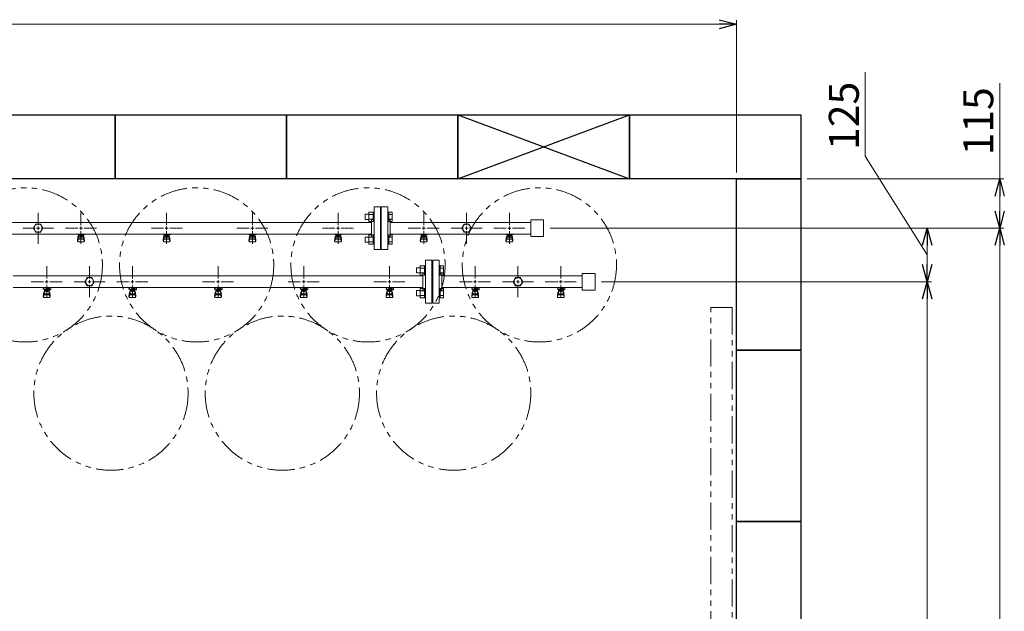
# Model space of a CAD drawing. Units: millimetres. Extents: x 4487 to 17188, y 737 to 8734.
# Drawn here: x 9446 to 11744, y 7276 to 8657 of the extents above; entities that cross this region are included whole.
import ezdxf

# ---------------------------------------------------------------- set-up
doc = ezdxf.new("R2010")
doc.units = ezdxf.units.MM
for name, pattern in [('CENTER2', [1.125, 0.75, -0.125, 0.125, -0.125]), ('PHANTOM', [63.5, 31.75, -6.35, 6.35, -6.35, 6.35, -6.35]), ('実線', [0])]:
    doc.linetypes.add(name, pattern=pattern)
for name, color, linetype in [('0-2', 7, 'Continuous'), ('CSLAYER17', 7, 'Continuous'), ('ガス管', 7, 'Continuous')]:
    doc.layers.add(name, color=color, linetype=linetype)
doc.layers.add('図面枠', color=7, linetype='Continuous', lineweight=50)
doc.styles.get("Standard").update_dxf_attribs({"font": 'simplex.shx', "bigfont": 'bigfont.shx'})

msp = doc.modelspace()

# ---------------------------------------------------------------- linework, layer by layer
at = {"color": 7, "linetype": '実線', "lineweight": 9, "ltscale": 0.001}
for p, q in [((7059, 8646.1), (11079, 8646.1)), ((11419.7, 8337.9), (11419.7, 8534.6)), ((11733.5, 8285.1), (11733.5, 8508.4)), ((11564.1, 8107.6), (11419.7, 8337.9)), ((11733.5, 8210.1), (11733.5, 8245.1)), ((11564.1, 8085.1), (11564.1, 8130.1)), ((11733.5, 6040.1), (11733.5, 8130.1)), ((11564.1, 6165.1), (11564.1, 8005.1))]:
    msp.add_line(p, q, dxfattribs=at)
at = {"color": 0, "linetype": 'ByBlock', "lineweight": -2}
for p, q in [((11079, 8656.9), (11119, 8646.1)), ((11119, 8646.1), (11079, 8635.4)), ((11119, 8646.1), (11079, 8646.1)), ((11722.8, 8245.1), (11733.5, 8285.1)), ((11733.5, 8285.1), (11744.3, 8245.1)), ((11733.5, 8285.1), (11733.5, 8245.1)), ((11733.5, 8170.1), (11722.8, 8210.1)), ((11744.3, 8210.1), (11733.5, 8170.1)), ((11733.5, 8170.1), (11733.5, 8210.1)), ((11553.3, 8130.1), (11564.1, 8170.1)), ((11564.1, 8170.1), (11574.8, 8130.1)), ((11564.1, 8170.1), (11564.1, 8130.1)), ((11722.8, 8130.1), (11733.5, 8170.1)), ((11733.5, 8170.1), (11744.3, 8130.1)), ((11733.5, 8170.1), (11733.5, 8130.1)), ((11564.1, 8045.1), (11553.3, 8085.1)), ((11574.8, 8085.1), (11564.1, 8045.1)), ((11564.1, 8045.1), (11564.1, 8085.1)), ((11553.3, 8005.1), (11564.1, 8045.1)), ((11564.1, 8045.1), (11574.8, 8005.1)), ((11564.1, 8045.1), (11564.1, 8005.1))]:
    msp.add_line(p, q, dxfattribs=at)
at = {"linetype": '実線', "lineweight": 9, "ltscale": 0.001}
for p, q in [((11119, 8300.1), (11119, 8656.1)), ((11284, 8285.1), (11743.5, 8285.1)), ((10684, 8170.1), (11743.5, 8170.1)), ((10920, 8170.1), (11743.5, 8170.1)), ((10920, 8170.1), (11574.1, 8170.1)), ((10804, 8045.1), (11574.1, 8045.1)), ((11040, 8045.1), (11574.1, 8045.1))]:
    msp.add_line(p, q, dxfattribs=at)
at = {"color": 3, "linetype": 'Continuous', "lineweight": 9}
for p, q in [((10260.7, 8185.6), (10260.7, 8207.6)), ((10260.7, 8207.5), (10270.7, 8207.5)), ((10270.7, 8185.6), (10270.7, 8207.6)), ((10270.7, 8207.6), (10273, 8207.6)), ((10273, 8207.6), (10273, 8185.6)), ((10307.3, 8207.6), (10305, 8207.6)), ((10305, 8207.6), (10305, 8185.6)), ((10307.3, 8185.6), (10307.3, 8207.6)), ((10315.3, 8207.5), (10307.3, 8207.5)), ((10315.3, 8185.6), (10315.3, 8207.5)), ((10252.3, 8190.6), (10252.3, 8202.6)), ((10252.3, 8202.6), (10260.7, 8202.6)), ((10252.3, 8190.6), (10260.7, 8190.6)), ((10260.7, 8202.1), (10270.7, 8202.1)), ((10260.7, 8191.1), (10270.7, 8191.1)), ((10260.7, 8185.6), (10270.7, 8185.6)), ((10270.7, 8185.6), (10273, 8185.6)), ((10307.3, 8185.6), (10305, 8185.6)), ((10315.3, 8202.1), (10307.3, 8202.1)), ((10315.3, 8191.1), (10307.3, 8191.1)), ((10315.3, 8185.6), (10307.3, 8185.6)), ((10252.3, 8137.5), (10252.3, 8149.5)), ((10252.3, 8149.5), (10260.7, 8149.5)), ((10252.3, 8137.5), (10260.7, 8137.5)), ((10260.7, 8132.5), (10260.7, 8154.5)), ((10260.7, 8154.5), (10270.7, 8154.5)), ((10260.7, 8149), (10270.7, 8149)), ((10260.7, 8138.1), (10270.7, 8138.1)), ((10270.7, 8132.5), (10270.7, 8154.5)), ((10270.7, 8154.5), (10273, 8154.5)), ((10273, 8154.5), (10273, 8132.5)), ((10307.3, 8154.5), (10305, 8154.5)), ((10305, 8154.5), (10305, 8132.5)), ((10307.3, 8132.5), (10307.3, 8154.5)), ((10315.3, 8154.5), (10307.3, 8154.5)), ((10315.3, 8149), (10307.3, 8149)), ((10315.3, 8138.1), (10307.3, 8138.1)), ((10315.3, 8132.6), (10315.3, 8154.5)), ((10260.7, 8132.6), (10270.7, 8132.6)), ((10270.7, 8132.5), (10273, 8132.5)), ((10307.3, 8132.5), (10305, 8132.5)), ((10315.3, 8132.6), (10307.3, 8132.6))]:
    msp.add_line(p, q, dxfattribs=at)
at = {"color": 6, "linetype": 'Continuous', "lineweight": 9}
for p, q in [((10372.3, 8065.6), (10372.3, 8077.6)), ((10372.3, 8077.6), (10380.7, 8077.6)), ((10380.7, 8060.6), (10380.7, 8082.6)), ((10380.7, 8082.5), (10390.7, 8082.5)), ((10380.7, 8077.1), (10390.7, 8077.1)), ((10390.7, 8060.6), (10390.7, 8082.6)), ((10390.7, 8082.6), (10393, 8082.6)), ((10393, 8082.6), (10393, 8060.6)), ((10427.3, 8082.6), (10425, 8082.6)), ((10425, 8082.6), (10425, 8060.6)), ((10427.3, 8060.6), (10427.3, 8082.6)), ((10435.3, 8082.5), (10427.3, 8082.5)), ((10435.3, 8077.1), (10427.3, 8077.1)), ((10435.3, 8060.6), (10435.3, 8082.5)), ((10372.3, 8065.6), (10380.7, 8065.6)), ((10380.7, 8066.1), (10390.7, 8066.1)), ((10380.7, 8060.6), (10390.7, 8060.6)), ((10390.7, 8060.6), (10393, 8060.6)), ((10427.3, 8060.6), (10425, 8060.6)), ((10435.3, 8066.1), (10427.3, 8066.1)), ((10435.3, 8060.6), (10427.3, 8060.6)), ((10372.3, 8012.5), (10372.3, 8024.5)), ((10372.3, 8024.5), (10380.7, 8024.5)), ((10380.7, 8007.5), (10380.7, 8029.5)), ((10380.7, 8029.5), (10390.7, 8029.5)), ((10380.7, 8024), (10390.7, 8024)), ((10390.7, 8007.5), (10390.7, 8029.5)), ((10390.7, 8029.5), (10393, 8029.5)), ((10393, 8029.5), (10393, 8007.5)), ((10427.3, 8029.5), (10425, 8029.5)), ((10425, 8029.5), (10425, 8007.5)), ((10427.3, 8007.5), (10427.3, 8029.5)), ((10435.3, 8029.5), (10427.3, 8029.5)), ((10435.3, 8024), (10427.3, 8024)), ((10435.3, 8007.6), (10435.3, 8029.5)), ((10372.3, 8012.5), (10380.7, 8012.5)), ((10380.7, 8013.1), (10390.7, 8013.1)), ((10380.7, 8007.6), (10390.7, 8007.6)), ((10390.7, 8007.5), (10393, 8007.5)), ((10427.3, 8007.5), (10425, 8007.5)), ((10435.3, 8013.1), (10427.3, 8013.1)), ((10435.3, 8007.6), (10427.3, 8007.6))]:
    msp.add_line(p, q, dxfattribs=at)
at = {"linetype": 'PHANTOM', "lineweight": 9, "ltscale": 2}
for p, q in [((11059, 7085.1), (11059, 7985.1)), ((11059, 7985.1), (11109, 7985.1)), ((11109, 7985.1), (11109, 7085.1))]:
    msp.add_line(p, q, dxfattribs=at)
at = {"color": 4, "linetype": 'PHANTOM', "lineweight": 9, "ltscale": 2}
for centre in [(9459, 8084.4), (9859, 8084.4), (10259, 8084.4), (10659, 8084.4), (9659, 7785), (10059, 7785), (10459, 7785)]:
    msp.add_circle(centre, 180, dxfattribs=at)
at = {"layer": '0-2', "color": 6, "linetype": 'Continuous', "lineweight": 9}
for p, q in [((9502, 8029.1), (9501, 8029.1)), ((9501, 8027.5), (9501, 8029.1)), ((9515.5, 8027.5), (9501, 8027.5)), ((9502, 8027.5), (9502, 8031.5)), ((9503.5, 8017.2), (9503.5, 8027.5)), ((9503.5, 8021.5), (9503.5, 8021.5)), ((9504.4, 8023.3), (9504.4, 8027.5)), ((9513.6, 8026.5), (9504.4, 8026.5)), ((9513.6, 8023.3), (9504.4, 8023.3)), ((9506.6, 8022.3), (9506.6, 8023.3)), ((9511.4, 8022.3), (9506.6, 8022.3)), ((9506.7, 8023.3), (9506.7, 8026.5)), ((9507.5, 8027.5), (9507.5, 8031.5)), ((9507.5, 8030.1), (9515.5, 8030.1)), ((9515.5, 8029.1), (9507.5, 8029.1)), ((9511.3, 8023.3), (9511.3, 8026.5)), ((9511.4, 8022.3), (9511.4, 8023.3)), ((9513.6, 8023.3), (9513.6, 8027.5)), ((9514.5, 8017.2), (9514.5, 8027.5)), ((9514.5, 8021.5), (9514.5, 8021.5)), ((9514.8, 8029.1), (9514.8, 8030.1)), ((9515, 8030.1), (9515, 8031.5)), ((9515.5, 8026.5), (9515.5, 8030.1)), ((9515.5, 8026.5), (9518.5, 8026.5)), ((9518.1, 8031.5), (9518.5, 8031.1)), ((9518.5, 8026.5), (9518.5, 8031.1)), ((9702, 8029.1), (9701, 8029.1)), ((9701, 8027.5), (9701, 8029.1)), ((9715.5, 8027.5), (9701, 8027.5)), ((9702, 8027.5), (9702, 8031.5)), ((9703.5, 8017.2), (9703.5, 8027.5)), ((9703.5, 8021.5), (9703.5, 8021.5)), ((9704.4, 8023.3), (9704.4, 8027.5)), ((9713.6, 8026.5), (9704.4, 8026.5)), ((9713.6, 8023.3), (9704.4, 8023.3)), ((9706.6, 8022.3), (9706.6, 8023.3)), ((9711.4, 8022.3), (9706.6, 8022.3)), ((9706.7, 8023.3), (9706.7, 8026.5)), ((9707.5, 8027.5), (9707.5, 8031.5)), ((9707.5, 8030.1), (9715.5, 8030.1)), ((9715.5, 8029.1), (9707.5, 8029.1)), ((9711.3, 8023.3), (9711.3, 8026.5)), ((9711.4, 8022.3), (9711.4, 8023.3)), ((9713.6, 8023.3), (9713.6, 8027.5)), ((9714.5, 8017.2), (9714.5, 8027.5)), ((9714.5, 8021.5), (9714.5, 8021.5)), ((9714.8, 8029.1), (9714.8, 8030.1)), ((9715, 8030.1), (9715, 8031.5)), ((9715.5, 8026.5), (9715.5, 8030.1)), ((9715.5, 8026.5), (9718.5, 8026.5)), ((9718.1, 8031.5), (9718.5, 8031.1)), ((9718.5, 8026.5), (9718.5, 8031.1)), ((9902, 8029.1), (9901, 8029.1)), ((9901, 8027.5), (9901, 8029.1)), ((9915.5, 8027.5), (9901, 8027.5)), ((9902, 8027.5), (9902, 8031.5)), ((9903.5, 8017.2), (9903.5, 8027.5)), ((9903.5, 8021.5), (9903.5, 8021.5)), ((9904.4, 8023.3), (9904.4, 8027.5)), ((9913.6, 8026.5), (9904.4, 8026.5)), ((9913.6, 8023.3), (9904.4, 8023.3)), ((9906.6, 8022.3), (9906.6, 8023.3)), ((9911.4, 8022.3), (9906.6, 8022.3)), ((9906.7, 8023.3), (9906.7, 8026.5)), ((9907.5, 8027.5), (9907.5, 8031.5)), ((9907.5, 8030.1), (9915.5, 8030.1)), ((9915.5, 8029.1), (9907.5, 8029.1)), ((9911.3, 8023.3), (9911.3, 8026.5)), ((9911.4, 8022.3), (9911.4, 8023.3)), ((9913.6, 8023.3), (9913.6, 8027.5)), ((9914.5, 8017.2), (9914.5, 8027.5)), ((9914.5, 8021.5), (9914.5, 8021.5)), ((9914.8, 8029.1), (9914.8, 8030.1)), ((9915, 8030.1), (9915, 8031.5)), ((9915.5, 8026.5), (9915.5, 8030.1)), ((9915.5, 8026.5), (9918.5, 8026.5)), ((9918.1, 8031.5), (9918.5, 8031.1)), ((9918.5, 8026.5), (9918.5, 8031.1)), ((10102, 8029.1), (10101, 8029.1)), ((10101, 8027.5), (10101, 8029.1)), ((10115.5, 8027.5), (10101, 8027.5)), ((10102, 8027.5), (10102, 8031.5)), ((10103.5, 8017.2), (10103.5, 8027.5)), ((10103.5, 8021.5), (10103.5, 8021.5)), ((10104.4, 8023.3), (10104.4, 8027.5)), ((10113.6, 8026.5), (10104.4, 8026.5)), ((10113.6, 8023.3), (10104.4, 8023.3)), ((10106.6, 8022.3), (10106.6, 8023.3)), ((10111.4, 8022.3), (10106.6, 8022.3)), ((10106.7, 8023.3), (10106.7, 8026.5)), ((10107.5, 8027.5), (10107.5, 8031.5)), ((10107.5, 8030.1), (10115.5, 8030.1)), ((10115.5, 8029.1), (10107.5, 8029.1)), ((10111.3, 8023.3), (10111.3, 8026.5)), ((10111.4, 8022.3), (10111.4, 8023.3)), ((10113.6, 8023.3), (10113.6, 8027.5)), ((10114.5, 8017.2), (10114.5, 8027.5)), ((10114.5, 8021.5), (10114.5, 8021.5)), ((10114.8, 8029.1), (10114.8, 8030.1)), ((10115, 8030.1), (10115, 8031.5)), ((10115.5, 8026.5), (10115.5, 8030.1)), ((10115.5, 8026.5), (10118.5, 8026.5)), ((10118.1, 8031.5), (10118.5, 8031.1)), ((10118.5, 8026.5), (10118.5, 8031.1)), ((10302, 8029.1), (10301, 8029.1)), ((10301, 8027.5), (10301, 8029.1)), ((10315.5, 8027.5), (10301, 8027.5)), ((10302, 8027.5), (10302, 8031.5)), ((10303.5, 8017.2), (10303.5, 8027.5)), ((10303.5, 8021.5), (10303.5, 8021.5)), ((10304.4, 8023.3), (10304.4, 8027.5)), ((10313.6, 8026.5), (10304.4, 8026.5)), ((10313.6, 8023.3), (10304.4, 8023.3)), ((10306.6, 8022.3), (10306.6, 8023.3)), ((10311.4, 8022.3), (10306.6, 8022.3)), ((10306.7, 8023.3), (10306.7, 8026.5)), ((10307.5, 8027.5), (10307.5, 8031.5)), ((10307.5, 8030.1), (10315.5, 8030.1)), ((10315.5, 8029.1), (10307.5, 8029.1)), ((10311.3, 8023.3), (10311.3, 8026.5)), ((10311.4, 8022.3), (10311.4, 8023.3)), ((10313.6, 8023.3), (10313.6, 8027.5)), ((10314.5, 8017.2), (10314.5, 8027.5)), ((10314.5, 8021.5), (10314.5, 8021.5)), ((10314.8, 8029.1), (10314.8, 8030.1)), ((10315, 8030.1), (10315, 8031.5)), ((10315.5, 8026.5), (10315.5, 8030.1)), ((10315.5, 8026.5), (10318.5, 8026.5)), ((10318.1, 8031.5), (10318.5, 8031.1)), ((10318.5, 8026.5), (10318.5, 8031.1)), ((10502, 8029.1), (10501, 8029.1)), ((10501, 8027.5), (10501, 8029.1)), ((10515.5, 8027.5), (10501, 8027.5)), ((10502, 8027.5), (10502, 8031.5)), ((10503.5, 8017.2), (10503.5, 8027.5)), ((10503.5, 8021.5), (10503.5, 8021.5)), ((10504.4, 8023.3), (10504.4, 8027.5)), ((10513.6, 8026.5), (10504.4, 8026.5)), ((10513.6, 8023.3), (10504.4, 8023.3)), ((10506.6, 8022.3), (10506.6, 8023.3)), ((10511.4, 8022.3), (10506.6, 8022.3)), ((10506.7, 8023.3), (10506.7, 8026.5)), ((10507.5, 8027.5), (10507.5, 8031.5)), ((10507.5, 8030.1), (10515.5, 8030.1)), ((10515.5, 8029.1), (10507.5, 8029.1)), ((10511.3, 8023.3), (10511.3, 8026.5)), ((10511.4, 8022.3), (10511.4, 8023.3)), ((10513.6, 8023.3), (10513.6, 8027.5)), ((10514.5, 8017.2), (10514.5, 8027.5)), ((10514.5, 8021.5), (10514.5, 8021.5)), ((10514.8, 8029.1), (10514.8, 8030.1)), ((10515, 8030.1), (10515, 8031.5)), ((10515.5, 8026.5), (10515.5, 8030.1)), ((10515.5, 8026.5), (10518.5, 8026.5)), ((10518.1, 8031.5), (10518.5, 8031.1)), ((10518.5, 8026.5), (10518.5, 8031.1)), ((10702, 8029.1), (10701, 8029.1)), ((10701, 8027.5), (10701, 8029.1)), ((10715.5, 8027.5), (10701, 8027.5)), ((10702, 8027.5), (10702, 8031.5)), ((10703.5, 8017.2), (10703.5, 8027.5)), ((10703.5, 8021.5), (10703.5, 8021.5)), ((10704.4, 8023.3), (10704.4, 8027.5)), ((10713.6, 8026.5), (10704.4, 8026.5)), ((10713.6, 8023.3), (10704.4, 8023.3)), ((10706.6, 8022.3), (10706.6, 8023.3)), ((10711.4, 8022.3), (10706.6, 8022.3)), ((10706.7, 8023.3), (10706.7, 8026.5)), ((10707.5, 8027.5), (10707.5, 8031.5)), ((10707.5, 8030.1), (10715.5, 8030.1)), ((10715.5, 8029.1), (10707.5, 8029.1)), ((10711.3, 8023.3), (10711.3, 8026.5)), ((10711.4, 8022.3), (10711.4, 8023.3)), ((10713.6, 8023.3), (10713.6, 8027.5)), ((10714.5, 8017.2), (10714.5, 8027.5)), ((10714.5, 8021.5), (10714.5, 8021.5)), ((10714.8, 8029.1), (10714.8, 8030.1)), ((10715, 8030.1), (10715, 8031.5)), ((10715.5, 8026.5), (10715.5, 8030.1)), ((10715.5, 8026.5), (10718.5, 8026.5)), ((10718.1, 8031.5), (10718.5, 8031.1)), ((10718.5, 8026.5), (10718.5, 8031.1)), ((9501, 8011.2), (9502, 8020.1)), ((9501, 8009.6), (9501, 8011.2)), ((9501.5, 8009), (9502.4, 8014.1)), ((9502, 8015.7), (9502, 8020)), ((9502.5, 8008.1), (9515.5, 8008.1)), ((9503.5, 8017.2), (9514.5, 8017.2)), ((9503.5, 8014.2), (9514.5, 8014.2)), ((9516.5, 8009), (9515.7, 8014.1)), ((9517, 8011.2), (9516, 8020.1)), ((9516, 8015.7), (9516, 8020)), ((9517, 8009.6), (9517, 8011.2)), ((9701, 8011.2), (9702, 8020.1)), ((9701, 8009.6), (9701, 8011.2)), ((9701.5, 8009), (9702.4, 8014.1)), ((9702, 8015.7), (9702, 8020)), ((9702.5, 8008.1), (9715.5, 8008.1)), ((9703.5, 8017.2), (9714.5, 8017.2)), ((9703.5, 8014.2), (9714.5, 8014.2)), ((9716.5, 8009), (9715.7, 8014.1)), ((9717, 8011.2), (9716, 8020.1)), ((9716, 8015.7), (9716, 8020)), ((9717, 8009.6), (9717, 8011.2)), ((9901, 8011.2), (9902, 8020.1)), ((9901, 8009.6), (9901, 8011.2)), ((9901.5, 8009), (9902.4, 8014.1)), ((9902, 8015.7), (9902, 8020)), ((9902.5, 8008.1), (9915.5, 8008.1)), ((9903.5, 8017.2), (9914.5, 8017.2)), ((9903.5, 8014.2), (9914.5, 8014.2)), ((9916.5, 8009), (9915.7, 8014.1)), ((9917, 8011.2), (9916, 8020.1)), ((9916, 8015.7), (9916, 8020)), ((9917, 8009.6), (9917, 8011.2)), ((10101, 8011.2), (10102, 8020.1)), ((10101, 8009.6), (10101, 8011.2)), ((10101.5, 8009), (10102.4, 8014.1)), ((10102, 8015.7), (10102, 8020)), ((10102.5, 8008.1), (10115.5, 8008.1)), ((10103.5, 8017.2), (10114.5, 8017.2)), ((10103.5, 8014.2), (10114.5, 8014.2)), ((10116.5, 8009), (10115.7, 8014.1)), ((10117, 8011.2), (10116, 8020.1)), ((10116, 8015.7), (10116, 8020)), ((10117, 8009.6), (10117, 8011.2)), ((10301, 8011.2), (10302, 8020.1)), ((10301, 8009.6), (10301, 8011.2)), ((10301.5, 8009), (10302.4, 8014.1)), ((10302, 8015.7), (10302, 8020)), ((10302.5, 8008.1), (10315.5, 8008.1)), ((10303.5, 8017.2), (10314.5, 8017.2)), ((10303.5, 8014.2), (10314.5, 8014.2)), ((10316.5, 8009), (10315.7, 8014.1)), ((10317, 8011.2), (10316, 8020.1)), ((10316, 8015.7), (10316, 8020)), ((10317, 8009.6), (10317, 8011.2)), ((10501, 8011.2), (10502, 8020.1)), ((10501, 8009.6), (10501, 8011.2)), ((10501.5, 8009), (10502.4, 8014.1)), ((10502, 8015.7), (10502, 8020)), ((10502.5, 8008.1), (10515.5, 8008.1)), ((10503.5, 8017.2), (10514.5, 8017.2)), ((10503.5, 8014.2), (10514.5, 8014.2)), ((10516.5, 8009), (10515.7, 8014.1)), ((10517, 8011.2), (10516, 8020.1)), ((10516, 8015.7), (10516, 8020)), ((10517, 8009.6), (10517, 8011.2)), ((10701, 8011.2), (10702, 8020.1)), ((10701, 8009.6), (10701, 8011.2)), ((10701.5, 8009), (10702.4, 8014.1)), ((10702, 8015.7), (10702, 8020)), ((10702.5, 8008.1), (10715.5, 8008.1)), ((10703.5, 8017.2), (10714.5, 8017.2)), ((10703.5, 8014.2), (10714.5, 8014.2)), ((10716.5, 8009), (10715.7, 8014.1)), ((10717, 8011.2), (10716, 8020.1)), ((10716, 8015.7), (10716, 8020)), ((10717, 8009.6), (10717, 8011.2))]:
    msp.add_line(p, q, dxfattribs=at)
for centre, start, end in [((9503.5, 8020), 90, 180), ((9514.5, 8020), 0, 90), ((9703.5, 8020), 90, 180), ((9714.5, 8020), 0, 90), ((9903.5, 8020), 90, 180), ((9914.5, 8020), 0, 90), ((10103.5, 8020), 90, 180), ((10114.5, 8020), 0, 90), ((10303.5, 8020), 90, 180), ((10314.5, 8020), 0, 90), ((10503.5, 8020), 90, 180), ((10514.5, 8020), 0, 90), ((10703.5, 8020), 90, 180), ((10714.5, 8020), 0, 90), ((9502.5, 8009.6), 180, 270), ((9503.5, 8015.7), 180, 270), ((9514.5, 8015.7), 270, 0), ((9515.5, 8009.6), 270, 0), ((9702.5, 8009.6), 180, 270), ((9703.5, 8015.7), 180, 270), ((9714.5, 8015.7), 270, 0), ((9715.5, 8009.6), 270, 0), ((9902.5, 8009.6), 180, 270), ((9903.5, 8015.7), 180, 270), ((9914.5, 8015.7), 270, 0), ((9915.5, 8009.6), 270, 0), ((10102.5, 8009.6), 180, 270), ((10103.5, 8015.7), 180, 270), ((10114.5, 8015.7), 270, 0), ((10115.5, 8009.6), 270, 0), ((10302.5, 8009.6), 180, 270), ((10303.5, 8015.7), 180, 270), ((10314.5, 8015.7), 270, 0), ((10315.5, 8009.6), 270, 0), ((10502.5, 8009.6), 180, 270), ((10503.5, 8015.7), 180, 270), ((10514.5, 8015.7), 270, 0), ((10515.5, 8009.6), 270, 0), ((10702.5, 8009.6), 180, 270), ((10703.5, 8015.7), 180, 270), ((10714.5, 8015.7), 270, 0), ((10715.5, 8009.6), 270, 0)]:
    msp.add_arc(centre, 1.5, start, end, dxfattribs=at)
at = {"layer": 'CSLAYER17', "color": 3, "lineweight": 9}
for p, q in [((9581, 8155.5), (9581, 8156.5)), ((9598.6, 8155.5), (9581, 8155.5)), ((9581, 8141.2), (9582, 8150.1)), ((9581, 8139.6), (9581, 8141.2)), ((9581.5, 8139), (9582.4, 8144.1)), ((9582, 8155.5), (9582, 8156.5)), ((9582, 8145.7), (9582, 8150)), ((9582.5, 8138.1), (9595.5, 8138.1)), ((9583.5, 8147.2), (9583.5, 8155.5)), ((9583.5, 8151.5), (9583.5, 8151.5)), ((9583.5, 8147.2), (9594.5, 8147.2)), ((9583.5, 8144.2), (9594.5, 8144.2)), ((9584.4, 8151.3), (9584.4, 8155.5)), ((9593.6, 8154.5), (9584.4, 8154.5)), ((9593.6, 8151.3), (9584.4, 8151.3)), ((9586.6, 8150.3), (9586.6, 8151.3)), ((9591.4, 8150.3), (9586.6, 8150.3)), ((9586.7, 8151.3), (9586.7, 8154.5)), ((9587, 8156.5), (9587, 8155.5)), ((9591.3, 8151.3), (9591.3, 8154.5)), ((9591.4, 8150.3), (9591.4, 8151.3)), ((9593.6, 8151.3), (9593.6, 8155.5)), ((9594.5, 8147.2), (9594.5, 8155.5)), ((9594.5, 8151.5), (9594.5, 8151.5)), ((9595, 8156.5), (9595, 8155.5)), ((9596.5, 8139), (9595.7, 8144.1)), ((9597, 8141.2), (9596, 8150.1)), ((9596, 8145.7), (9596, 8150)), ((9597, 8139.6), (9597, 8141.2)), ((9598.6, 8156.5), (9598.6, 8155.5)), ((9781, 8155.5), (9781, 8156.5)), ((9798.6, 8155.5), (9781, 8155.5)), ((9781, 8141.2), (9782, 8150.1)), ((9781, 8139.6), (9781, 8141.2)), ((9781.5, 8139), (9782.4, 8144.1)), ((9782, 8155.5), (9782, 8156.5)), ((9782, 8145.7), (9782, 8150)), ((9782.5, 8138.1), (9795.5, 8138.1)), ((9783.5, 8147.2), (9783.5, 8155.5)), ((9783.5, 8151.5), (9783.5, 8151.5)), ((9783.5, 8147.2), (9794.5, 8147.2)), ((9783.5, 8144.2), (9794.5, 8144.2)), ((9784.4, 8151.3), (9784.4, 8155.5)), ((9793.6, 8154.5), (9784.4, 8154.5)), ((9793.6, 8151.3), (9784.4, 8151.3)), ((9786.6, 8150.3), (9786.6, 8151.3)), ((9791.4, 8150.3), (9786.6, 8150.3)), ((9786.7, 8151.3), (9786.7, 8154.5)), ((9787, 8156.5), (9787, 8155.5)), ((9791.3, 8151.3), (9791.3, 8154.5)), ((9791.4, 8150.3), (9791.4, 8151.3)), ((9793.6, 8151.3), (9793.6, 8155.5)), ((9794.5, 8147.2), (9794.5, 8155.5)), ((9794.5, 8151.5), (9794.5, 8151.5)), ((9795, 8156.5), (9795, 8155.5)), ((9796.5, 8139), (9795.7, 8144.1)), ((9797, 8141.2), (9796, 8150.1)), ((9796, 8145.7), (9796, 8150)), ((9797, 8139.6), (9797, 8141.2)), ((9798.6, 8156.5), (9798.6, 8155.5)), ((9981, 8155.5), (9981, 8156.5)), ((9998.6, 8155.5), (9981, 8155.5)), ((9981, 8141.2), (9982, 8150.1)), ((9981, 8139.6), (9981, 8141.2)), ((9981.5, 8139), (9982.4, 8144.1)), ((9982, 8155.5), (9982, 8156.5)), ((9982, 8145.7), (9982, 8150)), ((9982.5, 8138.1), (9995.5, 8138.1)), ((9983.5, 8147.2), (9983.5, 8155.5)), ((9983.5, 8151.5), (9983.5, 8151.5)), ((9983.5, 8147.2), (9994.5, 8147.2)), ((9983.5, 8144.2), (9994.5, 8144.2)), ((9984.4, 8151.3), (9984.4, 8155.5)), ((9993.6, 8154.5), (9984.4, 8154.5)), ((9993.6, 8151.3), (9984.4, 8151.3)), ((9986.6, 8150.3), (9986.6, 8151.3)), ((9991.4, 8150.3), (9986.6, 8150.3)), ((9986.7, 8151.3), (9986.7, 8154.5)), ((9987, 8156.5), (9987, 8155.5)), ((9991.3, 8151.3), (9991.3, 8154.5)), ((9991.4, 8150.3), (9991.4, 8151.3)), ((9993.6, 8151.3), (9993.6, 8155.5)), ((9994.5, 8147.2), (9994.5, 8155.5)), ((9994.5, 8151.5), (9994.5, 8151.5)), ((9995, 8156.5), (9995, 8155.5)), ((9996.5, 8139), (9995.7, 8144.1)), ((9997, 8141.2), (9996, 8150.1)), ((9996, 8145.7), (9996, 8150)), ((9997, 8139.6), (9997, 8141.2)), ((9998.6, 8156.5), (9998.6, 8155.5)), ((10181, 8155.5), (10181, 8156.5)), ((10198.6, 8155.5), (10181, 8155.5)), ((10181, 8141.2), (10182, 8150.1)), ((10181, 8139.6), (10181, 8141.2)), ((10181.5, 8139), (10182.4, 8144.1)), ((10182, 8155.5), (10182, 8156.5)), ((10182, 8145.7), (10182, 8150)), ((10182.5, 8138.1), (10195.5, 8138.1)), ((10183.5, 8147.2), (10183.5, 8155.5)), ((10183.5, 8151.5), (10183.5, 8151.5)), ((10183.5, 8147.2), (10194.5, 8147.2)), ((10183.5, 8144.2), (10194.5, 8144.2)), ((10184.4, 8151.3), (10184.4, 8155.5)), ((10193.6, 8154.5), (10184.4, 8154.5)), ((10193.6, 8151.3), (10184.4, 8151.3)), ((10186.6, 8150.3), (10186.6, 8151.3)), ((10191.4, 8150.3), (10186.6, 8150.3)), ((10186.7, 8151.3), (10186.7, 8154.5)), ((10187, 8156.5), (10187, 8155.5)), ((10191.3, 8151.3), (10191.3, 8154.5)), ((10191.4, 8150.3), (10191.4, 8151.3)), ((10193.6, 8151.3), (10193.6, 8155.5)), ((10194.5, 8147.2), (10194.5, 8155.5)), ((10194.5, 8151.5), (10194.5, 8151.5)), ((10195, 8156.5), (10195, 8155.5)), ((10196.5, 8139), (10195.7, 8144.1)), ((10197, 8141.2), (10196, 8150.1)), ((10196, 8145.7), (10196, 8150)), ((10197, 8139.6), (10197, 8141.2)), ((10198.6, 8156.5), (10198.6, 8155.5)), ((10381, 8155.5), (10381, 8156.5)), ((10398.6, 8155.5), (10381, 8155.5)), ((10381, 8141.2), (10382, 8150.1)), ((10381, 8139.6), (10381, 8141.2)), ((10381.5, 8139), (10382.4, 8144.1)), ((10382, 8155.5), (10382, 8156.5)), ((10382, 8145.7), (10382, 8150)), ((10382.5, 8138.1), (10395.5, 8138.1)), ((10383.5, 8147.2), (10383.5, 8155.5)), ((10383.5, 8151.5), (10383.5, 8151.5)), ((10383.5, 8147.2), (10394.5, 8147.2)), ((10383.5, 8144.2), (10394.5, 8144.2)), ((10384.4, 8151.3), (10384.4, 8155.5)), ((10393.6, 8154.5), (10384.4, 8154.5)), ((10393.6, 8151.3), (10384.4, 8151.3)), ((10386.6, 8150.3), (10386.6, 8151.3)), ((10391.4, 8150.3), (10386.6, 8150.3)), ((10386.7, 8151.3), (10386.7, 8154.5)), ((10387, 8156.5), (10387, 8155.5)), ((10391.3, 8151.3), (10391.3, 8154.5)), ((10391.4, 8150.3), (10391.4, 8151.3)), ((10393.6, 8151.3), (10393.6, 8155.5)), ((10394.5, 8147.2), (10394.5, 8155.5)), ((10394.5, 8151.5), (10394.5, 8151.5)), ((10395, 8156.5), (10395, 8155.5)), ((10396.5, 8139), (10395.7, 8144.1)), ((10397, 8141.2), (10396, 8150.1)), ((10396, 8145.7), (10396, 8150)), ((10397, 8139.6), (10397, 8141.2)), ((10398.6, 8156.5), (10398.6, 8155.5)), ((10581, 8155.5), (10581, 8156.5)), ((10598.6, 8155.5), (10581, 8155.5)), ((10581, 8141.2), (10582, 8150.1)), ((10581, 8139.6), (10581, 8141.2)), ((10581.5, 8139), (10582.4, 8144.1)), ((10582, 8155.5), (10582, 8156.5)), ((10582, 8145.7), (10582, 8150)), ((10582.5, 8138.1), (10595.5, 8138.1)), ((10583.5, 8147.2), (10583.5, 8155.5)), ((10583.5, 8151.5), (10583.5, 8151.5)), ((10583.5, 8147.2), (10594.5, 8147.2)), ((10583.5, 8144.2), (10594.5, 8144.2)), ((10584.4, 8151.3), (10584.4, 8155.5)), ((10593.6, 8154.5), (10584.4, 8154.5)), ((10593.6, 8151.3), (10584.4, 8151.3)), ((10586.6, 8150.3), (10586.6, 8151.3)), ((10591.4, 8150.3), (10586.6, 8150.3)), ((10586.7, 8151.3), (10586.7, 8154.5)), ((10587, 8156.5), (10587, 8155.5)), ((10591.3, 8151.3), (10591.3, 8154.5)), ((10591.4, 8150.3), (10591.4, 8151.3)), ((10593.6, 8151.3), (10593.6, 8155.5)), ((10594.5, 8147.2), (10594.5, 8155.5)), ((10594.5, 8151.5), (10594.5, 8151.5)), ((10595, 8156.5), (10595, 8155.5)), ((10596.5, 8139), (10595.7, 8144.1)), ((10597, 8141.2), (10596, 8150.1)), ((10596, 8145.7), (10596, 8150)), ((10597, 8139.6), (10597, 8141.2)), ((10598.6, 8156.5), (10598.6, 8155.5))]:
    msp.add_line(p, q, dxfattribs=at)
for centre, start, end in [((9582.5, 8139.6), 180, 270), ((9583.5, 8150), 90, 180), ((9583.5, 8145.7), 180, 270), ((9594.5, 8150), 0, 90), ((9594.5, 8145.7), 270, 0), ((9595.5, 8139.6), 270, 0), ((9782.5, 8139.6), 180, 270), ((9783.5, 8150), 90, 180), ((9783.5, 8145.7), 180, 270), ((9794.5, 8150), 0, 90), ((9794.5, 8145.7), 270, 0), ((9795.5, 8139.6), 270, 0), ((9982.5, 8139.6), 180, 270), ((9983.5, 8150), 90, 180), ((9983.5, 8145.7), 180, 270), ((9994.5, 8150), 0, 90), ((9994.5, 8145.7), 270, 0), ((9995.5, 8139.6), 270, 0), ((10182.5, 8139.6), 180, 270), ((10183.5, 8150), 90, 180), ((10183.5, 8145.7), 180, 270), ((10194.5, 8150), 0, 90), ((10194.5, 8145.7), 270, 0), ((10195.5, 8139.6), 270, 0), ((10382.5, 8139.6), 180, 270), ((10383.5, 8150), 90, 180), ((10383.5, 8145.7), 180, 270), ((10394.5, 8150), 0, 90), ((10394.5, 8145.7), 270, 0), ((10395.5, 8139.6), 270, 0), ((10582.5, 8139.6), 180, 270), ((10583.5, 8150), 90, 180), ((10583.5, 8145.7), 180, 270), ((10594.5, 8150), 0, 90), ((10594.5, 8145.7), 270, 0), ((10595.5, 8139.6), 270, 0)]:
    msp.add_arc(centre, 1.5, start, end, dxfattribs=at)
at = {"layer": 'ガス管', "color": 3, "linetype": '実線', "lineweight": 9, "ltscale": 0.001}
for p, q in [((9489, 8177.3), (9489, 8206.2)), ((10273, 8220.1), (10273, 8120.1)), ((10273, 8220.1), (10288, 8220.1)), ((10288, 8220.1), (10288, 8120.1)), ((10290, 8220.1), (10290, 8120.1)), ((10305, 8220.1), (10290, 8220.1)), ((10305, 8220.1), (10305, 8120.1)), ((10489, 8177.3), (10489, 8206.2)), ((10267, 8183.7), (9311, 8183.7)), ((10267, 8190.1), (10267, 8150.1)), ((10269, 8190.1), (10267, 8190.1)), ((10289, 8198.1), (10288, 8198.1)), ((10289, 8198.1), (10289, 8142.1)), ((10289, 8198.1), (10290, 8198.1)), ((10289, 8198.1), (10289, 8142.1)), ((10309, 8190.1), (10311, 8190.1)), ((10311, 8190.1), (10311, 8150.1)), ((10639, 8183.7), (10311, 8183.7)), ((10639, 8189.6), (10639, 8150.6)), ((10669, 8189.6), (10639, 8189.6)), ((10669, 8189.6), (10669, 8150.6)), ((9452.9, 8170.1), (9481.8, 8170.1)), ((9483.5, 8179.6), (9478.1, 8170.1)), ((9478.1, 8170.1), (9483.5, 8160.6)), ((9494.5, 8179.6), (9483.5, 8179.6)), ((9483.5, 8160.6), (9494.5, 8160.6)), ((9489, 8170.1), (9489, 8170.1)), ((9489, 8170.1), (9489, 8170.1)), ((9489, 8170.1), (9489, 8170.1)), ((9489, 8170.1), (9489, 8170.1)), ((9489, 8133.9), (9489, 8162.8)), ((9500, 8170.1), (9494.5, 8179.6)), ((9494.5, 8160.6), (9500, 8170.1)), ((9496.2, 8170.1), (9525.2, 8170.1)), ((10452.9, 8170.1), (10481.8, 8170.1)), ((10483.5, 8179.6), (10478.1, 8170.1)), ((10478.1, 8170.1), (10483.5, 8160.6)), ((10494.5, 8179.6), (10483.5, 8179.6)), ((10483.5, 8160.6), (10494.5, 8160.6)), ((10489, 8170.1), (10489, 8170.1)), ((10489, 8170.1), (10489, 8170.1)), ((10489, 8170.1), (10489, 8170.1)), ((10489, 8170.1), (10489, 8170.1)), ((10489, 8133.9), (10489, 8162.8)), ((10500, 8170.1), (10494.5, 8179.6)), ((10494.5, 8160.6), (10500, 8170.1)), ((10496.2, 8170.1), (10525.2, 8170.1)), ((10267, 8156.5), (9311, 8156.5)), ((10269, 8150.1), (10267, 8150.1)), ((10289, 8142.1), (10288, 8142.1)), ((10289, 8142.1), (10290, 8142.1)), ((10309, 8150.1), (10311, 8150.1)), ((10639, 8156.5), (10311, 8156.5)), ((10669, 8150.6), (10639, 8150.6)), ((10288, 8120.1), (10273, 8120.1)), ((10290, 8120.1), (10305, 8120.1)), ((10759, 8064.6), (10759, 8025.6)), ((10789, 8064.6), (10759, 8064.6)), ((10789, 8064.6), (10789, 8025.6)), ((10789, 8025.6), (10759, 8025.6))]:
    msp.add_line(p, q, dxfattribs=at)
at = {"layer": 'ガス管', "color": 3, "linetype": 'CENTER2', "lineweight": 9}
for p, q in [((9589, 8177.3), (9589, 8206.2)), ((9789, 8177.3), (9789, 8206.2)), ((9989, 8177.3), (9989, 8206.2)), ((10189, 8177.3), (10189, 8206.2)), ((10389, 8177.3), (10389, 8206.2)), ((10589, 8177.3), (10589, 8206.2)), ((9552.9, 8170.1), (9581.8, 8170.1)), ((9589, 8133.9), (9589, 8162.8)), ((9596.2, 8170.1), (9625.2, 8170.1)), ((9752.9, 8170.1), (9781.8, 8170.1)), ((9789, 8133.9), (9789, 8162.8)), ((9796.2, 8170.1), (9825.2, 8170.1)), ((9952.9, 8170.1), (9981.8, 8170.1)), ((9989, 8133.9), (9989, 8162.8)), ((9996.2, 8170.1), (10025.2, 8170.1)), ((10152.9, 8170.1), (10181.8, 8170.1)), ((10189, 8133.9), (10189, 8162.8)), ((10196.2, 8170.1), (10225.2, 8170.1)), ((10352.9, 8170.1), (10381.8, 8170.1)), ((10389, 8133.9), (10389, 8162.8)), ((10396.2, 8170.1), (10425.2, 8170.1)), ((10552.9, 8170.1), (10581.8, 8170.1)), ((10589, 8133.9), (10589, 8162.8)), ((10596.2, 8170.1), (10625.2, 8170.1))]:
    msp.add_line(p, q, dxfattribs=at)
at = {"layer": 'ガス管', "color": 3, "linetype": 'Continuous', "lineweight": 9, "ltscale": 0.001}
for p, q in [((9485.4, 8170.1), (9492.6, 8170.1)), ((9489, 8166.4), (9489, 8173.7)), ((10485.4, 8170.1), (10492.6, 8170.1)), ((10489, 8166.4), (10489, 8173.7))]:
    msp.add_line(p, q, dxfattribs=at)
at = {"layer": 'ガス管', "color": 3, "linetype": 'Continuous', "lineweight": 9}
for p, q in [((9585.4, 8170.1), (9592.6, 8170.1)), ((9589, 8166.4), (9589, 8173.7)), ((9785.4, 8170.1), (9792.6, 8170.1)), ((9789, 8166.4), (9789, 8173.7)), ((9985.4, 8170.1), (9992.6, 8170.1)), ((9989, 8166.4), (9989, 8173.7)), ((10185.4, 8170.1), (10192.6, 8170.1)), ((10189, 8166.4), (10189, 8173.7)), ((10385.4, 8170.1), (10392.6, 8170.1)), ((10389, 8166.4), (10389, 8173.7)), ((10585.4, 8170.1), (10592.6, 8170.1)), ((10589, 8166.4), (10589, 8173.7))]:
    msp.add_line(p, q, dxfattribs=at)
at = {"layer": 'ガス管', "color": 6, "linetype": '実線', "lineweight": 9, "ltscale": 0.001}
for p, q in [((10393, 8095.1), (10393, 7995.1)), ((10393, 8095.1), (10408, 8095.1)), ((10408, 8095.1), (10408, 7995.1)), ((10410, 8095.1), (10410, 7995.1)), ((10425, 8095.1), (10410, 8095.1)), ((10425, 8095.1), (10425, 7995.1)), ((9609, 8052.3), (9609, 8081.2)), ((10409, 8073.1), (10408, 8073.1)), ((10409, 8073.1), (10409, 8017.1)), ((10409, 8073.1), (10410, 8073.1)), ((10409, 8073.1), (10409, 8017.1)), ((10609, 8052.3), (10609, 8081.2)), ((10387, 8058.7), (9431, 8058.7)), ((9572.9, 8045.1), (9601.8, 8045.1)), ((9603.5, 8054.6), (9598.1, 8045.1)), ((9598.1, 8045.1), (9603.5, 8035.6)), ((9614.5, 8054.6), (9603.5, 8054.6)), ((9609, 8045.1), (9609, 8045.1)), ((9609, 8045.1), (9609, 8045.1)), ((9609, 8045.1), (9609, 8045.1)), ((9609, 8045.1), (9609, 8045.1)), ((9620, 8045.1), (9614.5, 8054.6)), ((9614.5, 8035.6), (9620, 8045.1)), ((9616.2, 8045.1), (9645.2, 8045.1)), ((10387, 8065.1), (10387, 8025.1)), ((10389, 8065.1), (10387, 8065.1)), ((10429, 8065.1), (10431, 8065.1)), ((10431, 8065.1), (10431, 8025.1)), ((10759, 8058.7), (10431, 8058.7)), ((10572.9, 8045.1), (10601.8, 8045.1)), ((10603.5, 8054.6), (10598.1, 8045.1)), ((10598.1, 8045.1), (10603.5, 8035.6)), ((10614.5, 8054.6), (10603.5, 8054.6)), ((10609, 8045.1), (10609, 8045.1)), ((10609, 8045.1), (10609, 8045.1)), ((10609, 8045.1), (10609, 8045.1)), ((10609, 8045.1), (10609, 8045.1)), ((10620, 8045.1), (10614.5, 8054.6)), ((10614.5, 8035.6), (10620, 8045.1)), ((10616.2, 8045.1), (10645.2, 8045.1)), ((10387, 8031.5), (9431, 8031.5)), ((9603.5, 8035.6), (9614.5, 8035.6)), ((9609, 8008.9), (9609, 8037.8)), ((10389, 8025.1), (10387, 8025.1)), ((10429, 8025.1), (10431, 8025.1)), ((10759, 8031.5), (10431, 8031.5)), ((10603.5, 8035.6), (10614.5, 8035.6)), ((10609, 8008.9), (10609, 8037.8)), ((10409, 8017.1), (10408, 8017.1)), ((10409, 8017.1), (10410, 8017.1)), ((10408, 7995.1), (10393, 7995.1)), ((10410, 7995.1), (10425, 7995.1))]:
    msp.add_line(p, q, dxfattribs=at)
at = {"layer": 'ガス管', "color": 6, "linetype": 'CENTER2', "lineweight": 9}
for p, q in [((9509, 8052.3), (9509, 8081.2)), ((9709, 8052.3), (9709, 8081.2)), ((9909, 8052.3), (9909, 8081.2)), ((10109, 8052.3), (10109, 8081.2)), ((10309, 8052.3), (10309, 8081.2)), ((10509, 8052.3), (10509, 8081.2)), ((10709, 8052.3), (10709, 8081.2)), ((9472.9, 8045.1), (9501.8, 8045.1)), ((9516.2, 8045.1), (9545.2, 8045.1)), ((9672.9, 8045.1), (9701.8, 8045.1)), ((9716.2, 8045.1), (9745.2, 8045.1)), ((9872.9, 8045.1), (9901.8, 8045.1)), ((9916.2, 8045.1), (9945.2, 8045.1)), ((10072.9, 8045.1), (10101.8, 8045.1)), ((10116.2, 8045.1), (10145.2, 8045.1)), ((10272.9, 8045.1), (10301.8, 8045.1)), ((10316.2, 8045.1), (10345.2, 8045.1)), ((10472.9, 8045.1), (10501.8, 8045.1)), ((10516.2, 8045.1), (10545.2, 8045.1)), ((10672.9, 8045.1), (10701.8, 8045.1)), ((10716.2, 8045.1), (10745.2, 8045.1)), ((9509, 8008.9), (9509, 8037.8)), ((9709, 8008.9), (9709, 8037.8)), ((9909, 8008.9), (9909, 8037.8)), ((10109, 8008.9), (10109, 8037.8)), ((10309, 8008.9), (10309, 8037.8)), ((10509, 8008.9), (10509, 8037.8)), ((10709, 8008.9), (10709, 8037.8))]:
    msp.add_line(p, q, dxfattribs=at)
at = {"layer": 'ガス管', "color": 6, "linetype": 'Continuous', "lineweight": 9}
for p, q in [((9505.4, 8045.1), (9512.6, 8045.1)), ((9509, 8041.4), (9509, 8048.7)), ((9705.4, 8045.1), (9712.6, 8045.1)), ((9709, 8041.4), (9709, 8048.7)), ((9905.4, 8045.1), (9912.6, 8045.1)), ((9909, 8041.4), (9909, 8048.7)), ((10105.4, 8045.1), (10112.6, 8045.1)), ((10109, 8041.4), (10109, 8048.7)), ((10305.4, 8045.1), (10312.6, 8045.1)), ((10309, 8041.4), (10309, 8048.7)), ((10505.4, 8045.1), (10512.6, 8045.1)), ((10509, 8041.4), (10509, 8048.7)), ((10705.4, 8045.1), (10712.6, 8045.1)), ((10709, 8041.4), (10709, 8048.7))]:
    msp.add_line(p, q, dxfattribs=at)
at = {"layer": 'ガス管', "color": 6, "linetype": 'Continuous', "lineweight": 9, "ltscale": 0.001}
for p, q in [((9605.4, 8045.1), (9612.6, 8045.1)), ((9609, 8041.4), (9609, 8048.7)), ((10605.4, 8045.1), (10612.6, 8045.1)), ((10609, 8041.4), (10609, 8048.7))]:
    msp.add_line(p, q, dxfattribs=at)
at = {"layer": 'ガス管', "color": 3, "linetype": '実線', "lineweight": 9, "ltscale": 0.001}
for centre in [(9489, 8170.1), (10489, 8170.1)]:
    msp.add_circle(centre, 9.5, dxfattribs=at)
at = {"layer": 'ガス管', "color": 6, "linetype": '実線', "lineweight": 9, "ltscale": 0.001}
for centre in [(9609, 8045.1), (10609, 8045.1)]:
    msp.add_circle(centre, 9.5, dxfattribs=at)
at = {"layer": 'ガス管', "color": 3, "linetype": '実線', "lineweight": 9, "ltscale": 0.001}
for centre, start, end in [((10269, 8194.1), 270, 0), ((10309, 8194.1), 180, 270), ((10269, 8146.1), 0, 90), ((10309, 8146.1), 90, 180)]:
    msp.add_arc(centre, 4, start, end, dxfattribs=at)
at = {"layer": 'ガス管', "color": 6, "linetype": '実線', "lineweight": 9, "ltscale": 0.001}
for centre, start, end in [((10389, 8069.1), 270, 0), ((10429, 8069.1), 180, 270), ((10389, 8021.1), 0, 90), ((10429, 8021.1), 90, 180)]:
    msp.add_arc(centre, 4, start, end, dxfattribs=at)
at = {"layer": '図面枠', "lineweight": 25, "ltscale": 0.5}
for p, q in [((9269, 8435.1), (9669, 8435.1)), ((9669, 8435.1), (9669, 8285.1)), ((9669, 8435.1), (10069, 8435.1)), ((9669, 8285.1), (9669, 8435.1)), ((10069, 8435.1), (10069, 8285.1)), ((10069, 8435.1), (10469, 8435.1)), ((10069, 8285.1), (10069, 8435.1)), ((10469, 8435.1), (10869, 8285.1)), ((10469, 8285.1), (10869, 8435.1)), ((10469, 8435.1), (10869, 8435.1)), ((10469, 8285.1), (10469, 8435.1)), ((10469, 8435.1), (10469, 8285.1)), ((10869, 8435.1), (11269, 8435.1)), ((10869, 8285.1), (10869, 8435.1)), ((10869, 8435.1), (10869, 8285.1)), ((11269, 8435.1), (11269, 8285.1)), ((9669, 8285.1), (9269, 8285.1)), ((10069, 8285.1), (9669, 8285.1)), ((10469, 8285.1), (10069, 8285.1)), ((10869, 8285.1), (10469, 8285.1)), ((11269, 8285.1), (10869, 8285.1)), ((11119, 8285.1), (11269, 8285.1)), ((11119, 7885.1), (11119, 8285.1)), ((11269, 8285.1), (11269, 7885.1)), ((11269, 7885.1), (11119, 7885.1)), ((11119, 7885.1), (11269, 7885.1)), ((11119, 7485.1), (11119, 7885.1)), ((11269, 7885.1), (11269, 7485.1)), ((11269, 7485.1), (11119, 7485.1)), ((11119, 7485.1), (11269, 7485.1)), ((11119, 7085.1), (11119, 7485.1)), ((11269, 7485.1), (11269, 7085.1))]:
    msp.add_line(p, q, dxfattribs=at)

# ---------------------------------------------------------------- texts
at = {"lineweight": 25}
for s, p in [('125', (11404.7, 8352.9)), ('115', (11718.5, 8340.1))]:
    msp.add_text(s, height=70, rotation=90, dxfattribs=at).set_placement(p)

doc.saveas('drawing.dxf')
